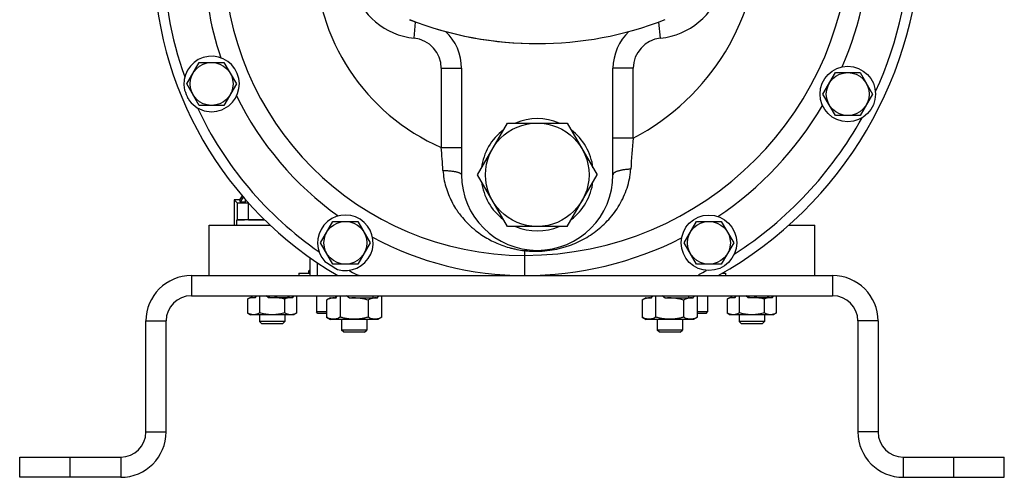
# Model space of a CAD drawing. Units: millimetres. Extents: x -1535 to 2593, y -941 to 1148.
# Drawn here: x -99 to 291, y -121 to 61 of the extents above; entities that cross this region are included whole.
import ezdxf

# ---------------------------------------------------------------- set-up
doc = ezdxf.new("R2010")
doc.units = ezdxf.units.MM
doc.header["$LTSCALE"] = 19.36
doc.layers.get('0').update_dxf_attribs({"linetype": 'CONTINUOUS'})
doc.layers.add('02___PRT_ALL_AXES', color=7, linetype='CONTINUOUS')
doc.layers.add('3_ALL_AXES', color=7, linetype='CONTINUOUS')

msp = doc.modelspace()

# ---------------------------------------------------------------- linework, layer by layer
at = {"color": 9, "linetype": 'CONTINUOUS'}
for p, q in [((56.72, 53.28), (57.36, 59.68)), ((154.32, 53.28), (153.68, 59.68)), ((67.52, 41.34), (75.52, 41.34)), ((67.52, 41.34), (67.52, 9.98)), ((143.52, 41.34), (135.52, 41.34)), ((143.52, 13.68), (143.52, 41.34)), ((143.52, 13.68), (135.52, 13.68)), ((67.52, 9.98), (75.52, 9.98)), ((-13.38, -11.96), (-13.38, -18.76)), ((-8.88, -18.7), (-8.88, -12.05)), ((-13.56, -18.94), (-13.56, -20.86)), ((100.52, -30.96), (100.52, -40.86)), ((15.52, -38.84), (15.19, -38.84)), ((18.52, -40.86), (18.52, -35.87)), ((-31.48, -40.86), (-31.48, -48.86)), ((33.91, -40.4), (33.67, -40.86)), ((169.49, -40.43), (169.71, -40.86)), ((222.52, -40.86), (222.52, -48.86)), ((-49.48, -58.86), (-41.48, -58.86)), ((240.52, -58.86), (232.52, -58.86)), ((-49.48, -102.86), (-41.48, -102.86)), ((240.52, -102.86), (232.52, -102.86)), ((-79.48, -120.86), (-79.48, -112.86)), ((-59.48, -112.86), (-59.48, -120.86)), ((250.52, -112.86), (250.52, -120.86)), ((270.52, -120.86), (270.52, -112.86))]:
    msp.add_line(p, q, dxfattribs=at)
at = {"color": 7, "linetype": 'CONTINUOUS'}
for p, q in [((-33.3, 35.14), (-28.39, 43.64)), ((-28.39, 43.64), (-18.57, 43.64)), ((-18.57, 43.64), (-13.67, 35.14)), ((75.52, 41.34), (75.52, -0.86)), ((135.52, -0.86), (135.52, 41.34)), ((218.7, 31.14), (223.61, 39.64)), ((223.61, 39.64), (233.43, 39.64)), ((233.43, 39.64), (238.33, 31.14)), ((-28.39, 26.64), (-33.3, 35.14)), ((-13.67, 35.14), (-18.57, 26.64)), ((223.61, 22.64), (218.7, 31.14)), ((238.33, 31.14), (233.43, 22.64)), ((-18.57, 26.64), (-28.39, 26.64)), ((81.85, -0.86), (93.68, 19.64)), ((93.68, 19.64), (117.35, 19.64)), ((117.35, 19.64), (129.19, -0.86)), ((233.43, 22.64), (223.61, 22.64)), ((93.68, -21.36), (81.85, -0.86)), ((117.35, -21.36), (129.19, -0.86)), ((-14.48, -10.86), (-13.38, -11.96)), ((-12.48, -10.86), (-14.48, -10.86)), ((-14.48, -10.86), (-14.48, -20.86)), ((-11.34, -9.24), (-12.48, -10.86)), ((-12.48, -10.86), (-12.11, -11.57)), ((-10.93, -9.72), (-12.11, -11.57)), ((-12.11, -11.57), (-9.98, -11.57)), ((-9.98, -12.02), (-9.98, -10.81)), ((-13.38, -18.76), (-13.56, -18.94)), ((-8.88, -18.7), (-2.52, -18.7)), ((19.7, -27.86), (24.61, -19.36)), ((24.61, -19.36), (34.43, -19.36)), ((34.43, -19.36), (39.33, -27.86)), ((163.7, -27.86), (168.61, -19.36)), ((168.61, -19.36), (178.43, -19.36)), ((178.43, -19.36), (183.33, -27.86)), ((117.35, -21.36), (93.68, -21.36)), ((205.52, -20.86), (205.52, -20.58)), ((24.61, -36.36), (19.7, -27.86)), ((39.33, -27.86), (34.43, -36.36)), ((168.61, -36.36), (163.7, -27.86)), ((183.33, -27.86), (178.43, -36.36)), ((15.52, -40.86), (15.52, -33.8)), ((15.19, -38.84), (15.52, -38.65)), ((34.43, -36.36), (24.61, -36.36)), ((178.43, -36.36), (168.61, -36.36)), ((11.02, -39.86), (15.52, -39.86)), ((11.02, -39.86), (11.02, -40.86)), ((178.96, -39.86), (180.02, -39.86)), ((180.02, -39.86), (180.02, -40.86)), ((-31.48, -48.86), (222.52, -48.86)), ((-8.04, -49.51), (-9.3, -50.24)), ((-9.3, -50.24), (-9.3, -55.64)), ((-8.04, -49.51), (-6.04, -49.51)), ((-6.07, -49.56), (-5.64, -48.86)), ((-5.73, -48.86), (-5.73, -49.01)), ((-4.39, -55.64), (-4.39, -48.86)), ((-1.02, -49.56), (-1.89, -48.86)), ((-1.08, -49.51), (8.68, -49.51)), ((5.43, -50.24), (5.43, -55.64)), ((6.77, -48.86), (6.77, -49.51)), ((8.65, -49.56), (9.08, -48.86)), ((10.33, -55.64), (10.33, -48.86)), ((18.02, -48.86), (18.02, -55.25)), ((23.62, -49.66), (22.05, -50.57)), ((22.05, -50.57), (22.05, -57.35)), ((23.62, -49.66), (25.79, -49.66)), ((25.62, -48.86), (25.62, -49.66)), ((25.69, -49.82), (26.28, -48.86)), ((27.53, -57.35), (27.53, -48.86)), ((31.21, -49.82), (30.03, -48.86)), ((31.02, -49.66), (42.25, -49.66)), ((38.5, -50.57), (38.5, -57.35)), ((40.42, -48.86), (40.42, -49.66)), ((42.15, -49.82), (42.74, -48.86)), ((43.99, -57.35), (43.99, -48.86)), ((148.62, -49.66), (147.05, -50.57)), ((147.05, -50.57), (147.05, -57.35)), ((148.62, -49.66), (150.79, -49.66)), ((150.62, -48.86), (150.62, -49.66)), ((150.69, -49.82), (151.28, -48.86)), ((152.53, -57.35), (152.53, -48.86)), ((156.21, -49.82), (155.03, -48.86)), ((156.02, -49.66), (167.25, -49.66)), ((163.5, -50.57), (163.5, -57.35)), ((165.42, -48.86), (165.42, -49.66)), ((167.15, -49.82), (167.74, -48.86)), ((168.99, -57.35), (168.99, -48.86)), ((173.02, -48.86), (173.02, -55.25)), ((181.96, -49.51), (180.7, -50.24)), ((180.7, -50.24), (180.7, -55.64)), ((181.96, -49.51), (183.96, -49.51)), ((183.93, -49.56), (184.36, -48.86)), ((184.27, -48.86), (184.27, -49.01)), ((185.61, -55.64), (185.61, -48.86)), ((188.98, -49.56), (188.11, -48.86)), ((188.92, -49.51), (198.68, -49.51)), ((195.43, -50.24), (195.43, -55.64)), ((196.77, -48.86), (196.77, -49.51)), ((198.65, -49.56), (199.08, -48.86)), ((200.33, -55.64), (200.33, -48.86)), ((-9.3, -55.64), (-8.04, -56.36)), ((9.07, -56.36), (-8.04, -56.36)), ((-4.48, -56.36), (-4.48, -59.1)), ((5.52, -56.36), (5.52, -59.1)), ((10.33, -55.64), (9.07, -56.36)), ((22.05, -55.25), (18.02, -55.25)), ((18.63, -55.86), (18.02, -55.25)), ((22.05, -55.86), (18.63, -55.86)), ((22.05, -57.35), (23.62, -58.26)), ((42.41, -58.26), (23.62, -58.26)), ((28.02, -58.26), (28.02, -62.44)), ((38.02, -58.26), (38.02, -62.44)), ((43.99, -57.35), (42.41, -58.26)), ((147.05, -57.35), (148.62, -58.26)), ((167.41, -58.26), (148.62, -58.26)), ((153.02, -58.26), (153.02, -62.44)), ((163.02, -58.26), (163.02, -62.44)), ((168.99, -57.35), (167.41, -58.26)), ((173.02, -55.25), (168.99, -55.25)), ((172.41, -55.86), (168.99, -55.86)), ((172.41, -55.86), (173.02, -55.25)), ((180.7, -55.64), (181.96, -56.36)), ((199.07, -56.36), (181.96, -56.36)), ((185.52, -56.36), (185.52, -59.1)), ((195.52, -56.36), (195.52, -59.1)), ((200.33, -55.64), (199.07, -56.36)), ((-41.48, -102.86), (-41.48, -58.86)), ((-3.56, -60.02), (-4.48, -59.1)), ((5.52, -59.1), (-4.48, -59.1)), ((4.6, -60.02), (-3.56, -60.02)), ((4.6, -60.02), (5.52, -59.1)), ((195.52, -59.1), (185.52, -59.1)), ((186.44, -60.02), (185.52, -59.1)), ((194.6, -60.02), (186.44, -60.02)), ((194.6, -60.02), (195.52, -59.1)), ((232.52, -58.86), (232.52, -102.86)), ((38.02, -62.44), (28.02, -62.44)), ((28.94, -63.36), (28.02, -62.44)), ((37.1, -63.36), (28.94, -63.36)), ((37.1, -63.36), (38.02, -62.44)), ((163.02, -62.44), (153.02, -62.44)), ((153.94, -63.36), (153.02, -62.44)), ((162.1, -63.36), (153.94, -63.36)), ((162.1, -63.36), (163.02, -62.44)), ((-99.48, -120.86), (-99.48, -112.86)), ((290.52, -120.86), (290.52, -112.86)), ((-59.48, -120.86), (-99.48, -120.86)), ((250.52, -120.86), (290.52, -120.86))]:
    msp.add_line(p, q, dxfattribs=at)
at = {"color": 3, "linetype": 'CONTINUOUS'}
for p, q in [((-31.48, -40.86), (222.52, -40.86)), ((-49.48, -102.86), (-49.48, -58.86)), ((240.52, -58.86), (240.52, -102.86)), ((-99.48, -112.86), (-59.48, -112.86)), ((250.52, -112.86), (290.52, -112.86))]:
    msp.add_line(p, q, dxfattribs=at)
at = {"color": 7, "linetype": 'CONTINUOUS'}
for centre, radius in [((-23.48, 35.14), 8.5), ((228.52, 31.14), 8.5), ((105.52, -0.86), 20.5), ((29.52, -27.86), 8.5), ((173.52, -27.86), 8.5)]:
    msp.add_circle(centre, radius, dxfattribs=at)
at = {"color": 9, "linetype": 'CONTINUOUS'}
for centre, radius, start, end in [((59.52, 81.14), 28, 126.8699, 264.2608), ((151.52, 81.14), 28, 275.7392, 53.1301), ((100.52, 96.14), 93, 297.5399, 360), ((100.52, 86.14), 83, 180, 246.5724), ((55.52, 41.34), 12, 0, 84.2608), ((155.52, 41.34), 12, 95.7392, 180), ((887.09, -50.63), 746.35, 175.0573, 176.00904), ((-567.09, -39.63), 636.55, 3.6455, 4.46973), ((35.77, -36.86), 4, 242.2382, 270)]:
    msp.add_arc(centre, radius, start, end, dxfattribs=at)
at = {"color": 7, "linetype": 'CONTINUOUS'}
for centre, radius, start, end in [((100.52, 96.14), 129, 270, 360), ((100.52, 96.14), 157, 299.2365, 360), ((100.52, 86.14), 147, 180, 239.7625), ((100.52, 86.14), 119, 180, 270), ((55.52, 41.34), 20, 0, 46.8698), ((155.52, 41.34), 20, 133.1434, 180), ((105.52, -0.86), 30, 180, 360), ((15.47, -39.31), 0.55, 120, 270), ((-31.48, -58.86), 10, 90, 180), ((-6.88, -53.47), 3.99, 78.339, 82.4998), ((0.56, -64.86), 15.38, 93.756, 95.892), ((7.84, -53.47), 3.99, 78.339, 82.4998), ((183.12, -53.47), 3.99, 78.339, 82.4998), ((190.56, -64.86), 15.38, 93.756, 95.892), ((197.84, -53.47), 3.99, 78.339, 82.4998), ((222.52, -58.86), 10, 0, 90), ((-59.48, -102.86), 18, 270, 360), ((250.52, -102.86), 18, 180, 270)]:
    msp.add_arc(centre, radius, start, end, dxfattribs=at)
at = {"color": 3, "linetype": 'CONTINUOUS'}
for centre, radius, start, end in [((-31.48, -58.86), 18, 90, 180), ((222.52, -58.86), 18, 0, 90), ((-59.48, -102.86), 10, 270, 360), ((250.52, -102.86), 10, 180, 270)]:
    msp.add_arc(centre, radius, start, end, dxfattribs=at)
at = {"color": 7, "linetype": 'CONTINUOUS'}
for centre, major_axis, start_param, end_param in [((-8.88, -11.96), (4.5, 0), -3.128503, -1.576235), ((0.52, -18.95), (14.08, 0), 1.783792, 3.128503), ((-8.88, -18.76), (4.5, 0), 1.570796, 3.128503)]:
    msp.add_ellipse(centre, major_axis=major_axis, ratio=0.013091, start_param=start_param, end_param=end_param, dxfattribs=at)
at = {"color": 9, "linetype": 'CONTINUOUS'}
for points, knots in [([(68.17, 0.85), (68.24, -0.26), (68.5, -2.44), (69.24, -5.62), (70.29, -8.65), (71.6, -11.52), (72.89, -13.77), (74.03, -15.48), (75.23, -17.11), (76.85, -19.04), (78.61, -20.81), (80.09, -22.13), (81.61, -23.38), (83.61, -24.83), (86.13, -26.37), (88.76, -27.71), (91.52, -28.85), (93.9, -29.63), (95.87, -30.14), (97.91, -30.59), (99.47, -30.83), (100.52, -30.96)], [0, 0, 0, 0, 0.067437, 0.133744, 0.198905, 0.262973, 0.326039, 0.357239, 0.388234, 0.449657, 0.510463, 0.540687, 0.570814, 0.630854, 0.690788, 0.750852, 0.811345, 0.872663, 0.903797, 0.935345, 1, 1, 1, 1]), ([(68.17, 0.85), (68.66, 0.84), (69.38, 0.81), (70.33, 0.74), (71.01, 0.68), (71.67, 0.61), (72.28, 0.52), (72.86, 0.42), (73.39, 0.31), (73.86, 0.19), (74.29, 0.06), (74.6, -0.06), (74.82, -0.16), (74.97, -0.24), (75.09, -0.31), (75.21, -0.39), (75.3, -0.46), (75.38, -0.54), (75.44, -0.62), (75.49, -0.7), (75.51, -0.78), (75.52, -0.84), (75.52, -0.86)], [0, 0, 0, 0, 0.187901, 0.278889, 0.366898, 0.451214, 0.531163, 0.606116, 0.675504, 0.738824, 0.79566, 0.845702, 0.868122, 0.888797, 0.907742, 0.924992, 0.94061, 0.954701, 0.967419, 0.978988, 0.989718, 1, 1, 1, 1]), ([(100.52, -30.96), (101.16, -31.03), (102.47, -31.15), (104.44, -31.23), (106.45, -31.21), (109.12, -31.04), (112.36, -30.6), (115.48, -29.85), (117.86, -29.1), (120.11, -28.26), (122.82, -27.05), (125.88, -25.32), (128.76, -23.33), (131.44, -21.09), (133.91, -18.6), (136.15, -15.85), (138.13, -12.86), (139.81, -9.62), (141.16, -6.16), (141.96, -3.13), (142.38, -0.61), (142.51, 0.67), (142.55, 1.32)], [0, 0, 0, 0, 0.032892, 0.066509, 0.100648, 0.134927, 0.202243, 0.266701, 0.297935, 0.328649, 0.388943, 0.448333, 0.507347, 0.566366, 0.625686, 0.685553, 0.746185, 0.80778, 0.870521, 0.934554, 0.967102, 1, 1, 1, 1]), ([(142.55, 1.32), (142.08, 1.3), (141.38, 1.26), (140.46, 1.17), (139.81, 1.08), (139.18, 0.99), (138.6, 0.87), (138.05, 0.74), (137.54, 0.6), (137.09, 0.45), (136.68, 0.28), (136.39, 0.14), (136.18, 0.01), (136.04, -0.08), (135.92, -0.17), (135.81, -0.27), (135.72, -0.37), (135.65, -0.46), (135.59, -0.56), (135.55, -0.66), (135.52, -0.76), (135.52, -0.83), (135.52, -0.86)], [0, 0, 0, 0, 0.184079, 0.272964, 0.358852, 0.441114, 0.519164, 0.592462, 0.660531, 0.722967, 0.779459, 0.829813, 0.85268, 0.87402, 0.893867, 0.912278, 0.929337, 0.945161, 0.959911, 0.973791, 0.987056, 1, 1, 1, 1]), ([(100.52, -30.96), (100.6, -30.89), (100.77, -30.77), (101, -30.67), (101.18, -30.62), (101.31, -30.6), (101.44, -30.59), (101.53, -30.6), (101.57, -30.6)], [0, 0, 0, 0, 0.283081, 0.539046, 0.659038, 0.775015, 0.888217, 1, 1, 1, 1])]:
    msp.add_open_spline(points, degree=3, knots=knots, dxfattribs=at)
at = {"color": 7, "linetype": 'CONTINUOUS'}
for points, knots in [([(-7.33, -49.51), (-7.5, -49.53), (-7.83, -49.6), (-8.33, -49.76), (-8.82, -49.98), (-9.14, -50.15), (-9.3, -50.24)], [0, 0, 0, 0, 0.240833, 0.487074, 0.740021, 1, 1, 1, 1]), ([(5.43, -50.24), (5.11, -50.15), (4.46, -49.97), (3.48, -49.76), (2.49, -49.6), (1.82, -49.53), (1.49, -49.51)], [0, 0, 0, 0, 0.250008, 0.50001, 0.750007, 1, 1, 1, 1]), ([(7.39, -49.51), (7.23, -49.53), (6.89, -49.6), (6.39, -49.76), (5.9, -49.98), (5.58, -50.15), (5.43, -50.24)], [0, 0, 0, 0, 0.240833, 0.487074, 0.740021, 1, 1, 1, 1]), ([(25.69, -49.82), (25.54, -49.79), (25.24, -49.74), (24.77, -49.71), (24.31, -49.74), (23.85, -49.82), (23.39, -49.95), (22.94, -50.12), (22.49, -50.33), (22.2, -50.49), (22.05, -50.57)], [0, 0, 0, 0, 0.122093, 0.243131, 0.364213, 0.486426, 0.610667, 0.737528, 0.867293, 1, 1, 1, 1]), ([(38.5, -50.57), (37.91, -50.4), (37.02, -50.17), (35.81, -49.95), (34.9, -49.82), (33.98, -49.74), (33.05, -49.71), (32.13, -49.74), (31.52, -49.79), (31.21, -49.82)], [0, 0, 0, 0, 0.249973, 0.37498, 0.499985, 0.624989, 0.749993, 0.874996, 1, 1, 1, 1]), ([(42.15, -49.82), (42, -49.79), (41.69, -49.74), (41.23, -49.71), (40.77, -49.74), (40.3, -49.82), (39.85, -49.95), (39.39, -50.12), (38.94, -50.33), (38.65, -50.49), (38.5, -50.57)], [0, 0, 0, 0, 0.122093, 0.243131, 0.364213, 0.486426, 0.610667, 0.737528, 0.867293, 1, 1, 1, 1]), ([(150.69, -49.82), (150.54, -49.79), (150.24, -49.74), (149.77, -49.71), (149.31, -49.74), (148.85, -49.82), (148.39, -49.95), (147.94, -50.12), (147.49, -50.33), (147.2, -50.49), (147.05, -50.57)], [0, 0, 0, 0, 0.122093, 0.243131, 0.364213, 0.486426, 0.610667, 0.737528, 0.867293, 1, 1, 1, 1]), ([(163.5, -50.57), (162.91, -50.4), (162.02, -50.17), (160.81, -49.95), (159.9, -49.82), (158.98, -49.74), (158.05, -49.71), (157.13, -49.74), (156.52, -49.79), (156.21, -49.82)], [0, 0, 0, 0, 0.249973, 0.37498, 0.499985, 0.624989, 0.749993, 0.874996, 1, 1, 1, 1]), ([(167.15, -49.82), (167, -49.79), (166.69, -49.74), (166.23, -49.71), (165.77, -49.74), (165.3, -49.82), (164.85, -49.95), (164.39, -50.12), (163.94, -50.33), (163.65, -50.49), (163.5, -50.57)], [0, 0, 0, 0, 0.122093, 0.243131, 0.364213, 0.486426, 0.610667, 0.737528, 0.867293, 1, 1, 1, 1]), ([(182.67, -49.51), (182.5, -49.53), (182.17, -49.6), (181.67, -49.76), (181.18, -49.98), (180.86, -50.15), (180.7, -50.24)], [0, 0, 0, 0, 0.240833, 0.487074, 0.740021, 1, 1, 1, 1]), ([(195.43, -50.24), (195.11, -50.15), (194.46, -49.97), (193.48, -49.76), (192.49, -49.6), (191.82, -49.53), (191.49, -49.51)], [0, 0, 0, 0, 0.250008, 0.50001, 0.750007, 1, 1, 1, 1]), ([(197.39, -49.51), (197.23, -49.53), (196.89, -49.6), (196.39, -49.76), (195.9, -49.98), (195.58, -50.15), (195.43, -50.24)], [0, 0, 0, 0, 0.240833, 0.487074, 0.740021, 1, 1, 1, 1]), ([(-7.33, -56.36), (-7.5, -56.34), (-7.83, -56.27), (-8.33, -56.11), (-8.82, -55.9), (-9.14, -55.73), (-9.3, -55.64)], [0, 0, 0, 0, 0.240833, 0.487074, 0.740021, 1, 1, 1, 1]), ([(-4.39, -55.64), (-4.55, -55.73), (-4.87, -55.9), (-5.36, -56.11), (-5.85, -56.27), (-6.19, -56.34), (-6.36, -56.36)], [0, 0, 0, 0, 0.259979, 0.512926, 0.759167, 1, 1, 1, 1]), ([(-0.45, -56.36), (-0.79, -56.34), (-1.45, -56.27), (-2.44, -56.11), (-3.42, -55.9), (-4.07, -55.73), (-4.39, -55.64)], [0, 0, 0, 0, 0.249993, 0.49999, 0.749992, 1, 1, 1, 1]), ([(5.43, -55.64), (5.11, -55.73), (4.46, -55.9), (3.48, -56.11), (2.49, -56.27), (1.82, -56.34), (1.49, -56.36)], [0, 0, 0, 0, 0.250008, 0.50001, 0.750007, 1, 1, 1, 1]), ([(7.39, -56.36), (7.23, -56.34), (6.89, -56.27), (6.39, -56.11), (5.9, -55.9), (5.58, -55.73), (5.43, -55.64)], [0, 0, 0, 0, 0.240833, 0.487074, 0.740021, 1, 1, 1, 1]), ([(10.33, -55.64), (10.18, -55.73), (9.86, -55.9), (9.37, -56.11), (8.87, -56.27), (8.53, -56.34), (8.37, -56.36)], [0, 0, 0, 0, 0.259979, 0.512926, 0.759167, 1, 1, 1, 1]), ([(27.53, -57.35), (27.31, -57.48), (26.87, -57.71), (26.3, -57.94), (25.84, -58.08), (25.49, -58.15), (25.14, -58.19), (24.79, -58.21), (24.44, -58.19), (24.09, -58.15), (23.75, -58.08), (23.28, -57.94), (22.71, -57.71), (22.27, -57.48), (22.05, -57.35)], [0, 0, 0, 0, 0.130776, 0.257157, 0.31886, 0.379742, 0.440028, 0.5, 0.559972, 0.620258, 0.68114, 0.742843, 0.869224, 1, 1, 1, 1]), ([(38.5, -57.35), (38.06, -57.48), (37.16, -57.72), (35.79, -57.99), (34.41, -58.16), (33.02, -58.22), (31.63, -58.16), (30.24, -57.99), (28.88, -57.72), (27.98, -57.48), (27.53, -57.35)], [0, 0, 0, 0, 0.125009, 0.250012, 0.375008, 0.5, 0.624992, 0.749988, 0.874991, 1, 1, 1, 1]), ([(43.99, -57.35), (43.77, -57.48), (43.33, -57.71), (42.75, -57.94), (42.29, -58.08), (41.94, -58.15), (41.6, -58.19), (41.25, -58.21), (40.9, -58.19), (40.55, -58.15), (40.2, -58.08), (39.74, -57.94), (39.16, -57.71), (38.72, -57.48), (38.5, -57.35)], [0, 0, 0, 0, 0.130776, 0.257157, 0.31886, 0.379742, 0.440028, 0.5, 0.559972, 0.620258, 0.68114, 0.742843, 0.869224, 1, 1, 1, 1]), ([(152.53, -57.35), (152.31, -57.48), (151.87, -57.71), (151.3, -57.94), (150.84, -58.08), (150.49, -58.15), (150.14, -58.19), (149.79, -58.21), (149.44, -58.19), (149.09, -58.15), (148.75, -58.08), (148.28, -57.94), (147.71, -57.71), (147.27, -57.48), (147.05, -57.35)], [0, 0, 0, 0, 0.130776, 0.257157, 0.31886, 0.379742, 0.440028, 0.5, 0.559972, 0.620258, 0.68114, 0.742843, 0.869224, 1, 1, 1, 1]), ([(163.5, -57.35), (163.06, -57.48), (162.16, -57.72), (160.79, -57.99), (159.41, -58.16), (158.02, -58.22), (156.63, -58.16), (155.24, -57.99), (153.88, -57.72), (152.98, -57.48), (152.53, -57.35)], [0, 0, 0, 0, 0.125009, 0.250012, 0.375008, 0.5, 0.624992, 0.749988, 0.874991, 1, 1, 1, 1]), ([(168.99, -57.35), (168.77, -57.48), (168.33, -57.71), (167.75, -57.94), (167.29, -58.08), (166.94, -58.15), (166.6, -58.19), (166.25, -58.21), (165.9, -58.19), (165.55, -58.15), (165.2, -58.08), (164.74, -57.94), (164.16, -57.71), (163.72, -57.48), (163.5, -57.35)], [0, 0, 0, 0, 0.130776, 0.257157, 0.31886, 0.379742, 0.440028, 0.5, 0.559972, 0.620258, 0.68114, 0.742843, 0.869224, 1, 1, 1, 1]), ([(182.67, -56.36), (182.5, -56.34), (182.17, -56.27), (181.67, -56.11), (181.18, -55.9), (180.86, -55.73), (180.7, -55.64)], [0, 0, 0, 0, 0.240833, 0.487074, 0.740021, 1, 1, 1, 1]), ([(185.61, -55.64), (185.45, -55.73), (185.13, -55.9), (184.64, -56.11), (184.15, -56.27), (183.81, -56.34), (183.64, -56.36)], [0, 0, 0, 0, 0.259979, 0.512926, 0.759167, 1, 1, 1, 1]), ([(189.55, -56.36), (189.21, -56.34), (188.55, -56.27), (187.56, -56.11), (186.58, -55.9), (185.93, -55.73), (185.61, -55.64)], [0, 0, 0, 0, 0.249993, 0.49999, 0.749992, 1, 1, 1, 1]), ([(195.43, -55.64), (195.11, -55.73), (194.46, -55.9), (193.48, -56.11), (192.49, -56.27), (191.82, -56.34), (191.49, -56.36)], [0, 0, 0, 0, 0.250008, 0.50001, 0.750007, 1, 1, 1, 1]), ([(197.39, -56.36), (197.23, -56.34), (196.89, -56.27), (196.39, -56.11), (195.9, -55.9), (195.58, -55.73), (195.43, -55.64)], [0, 0, 0, 0, 0.240833, 0.487074, 0.740021, 1, 1, 1, 1]), ([(200.33, -55.64), (200.18, -55.73), (199.86, -55.9), (199.37, -56.11), (198.87, -56.27), (198.53, -56.34), (198.37, -56.36)], [0, 0, 0, 0, 0.259979, 0.512926, 0.759167, 1, 1, 1, 1])]:
    msp.add_open_spline(points, degree=3, knots=knots, dxfattribs=at)
at = {"layer": '02___PRT_ALL_AXES', "color": 7, "linetype": 'CONTINUOUS'}
for p, q in [((-24.48, -20.86), (-0.28, -20.86)), ((-24.48, -40.86), (-24.48, -20.86)), ((205.21, -20.86), (215.52, -20.86)), ((215.52, -40.86), (215.52, -20.86))]:
    msp.add_line(p, q, dxfattribs=at)
at = {"layer": '3_ALL_AXES', "color": 7, "linetype": 'CONTINUOUS'}
for centre in [(228.52, 31.14), (173.52, -27.86)]:
    msp.add_circle(centre, 11, dxfattribs=at)
at = {"layer": '3_ALL_AXES', "color": 9, "linetype": 'CONTINUOUS'}
for centre, radius, start, end in [((100.52, 96.14), 137, 336.6865, 360), ((100.52, 96.14), 153, 335.2601, 360), ((100.52, 86.14), 143, 180, 199.6941), ((100.52, 86.14), 127, 180, 198.6592), ((100.52, 86.14), 127, 206.0546, 234.4752), ((100.52, 86.14), 143, 205.0197, 235.3008), ((100.52, 96.14), 137, 303.9847, 329.4694), ((100.52, 96.14), 153, 302.8679, 330.8958), ((100.52, 86.14), 127, 241.6949, 270), ((100.52, 96.14), 137, 270, 296.9867), ((100.52, 86.14), 143, 240.8693, 242.2382), ((100.52, 96.14), 153, 296.796, 298.1036)]:
    msp.add_arc(centre, radius, start, end, dxfattribs=at)
at = {"layer": '3_ALL_AXES', "color": 7, "linetype": 'CONTINUOUS'}
for centre, radius, start, end in [((105.52, 191.14), 140, 248.7868, 270.2281), ((105.53, 191.14), 140, 248.7851, 291.2149), ((-23.48, 35.14), 11, 211.9369, 192.7768), ((100.52, 86.14), 144.94, 201.6332, 203.0806), ((105.52, -0.86), 22.25, 67.1241, 112.8759), ((105.52, -0.86), 22.25, 127.1241, 172.8759), ((105.52, -0.86), 22.25, 7.1241, 52.8759), ((105.52, -0.86), 22.25, 187.1241, 232.8759), ((105.52, -0.86), 22.25, 307.1241, 352.8759), ((29.52, -27.86), 11, 253.4829, 222.6873), ((105.52, -0.86), 22.25, 247.1241, 292.8759), ((100.52, 86.14), 144.94, 236.9304, 239.2397)]:
    msp.add_arc(centre, radius, start, end, dxfattribs=at)

doc.saveas('drawing.dxf')
